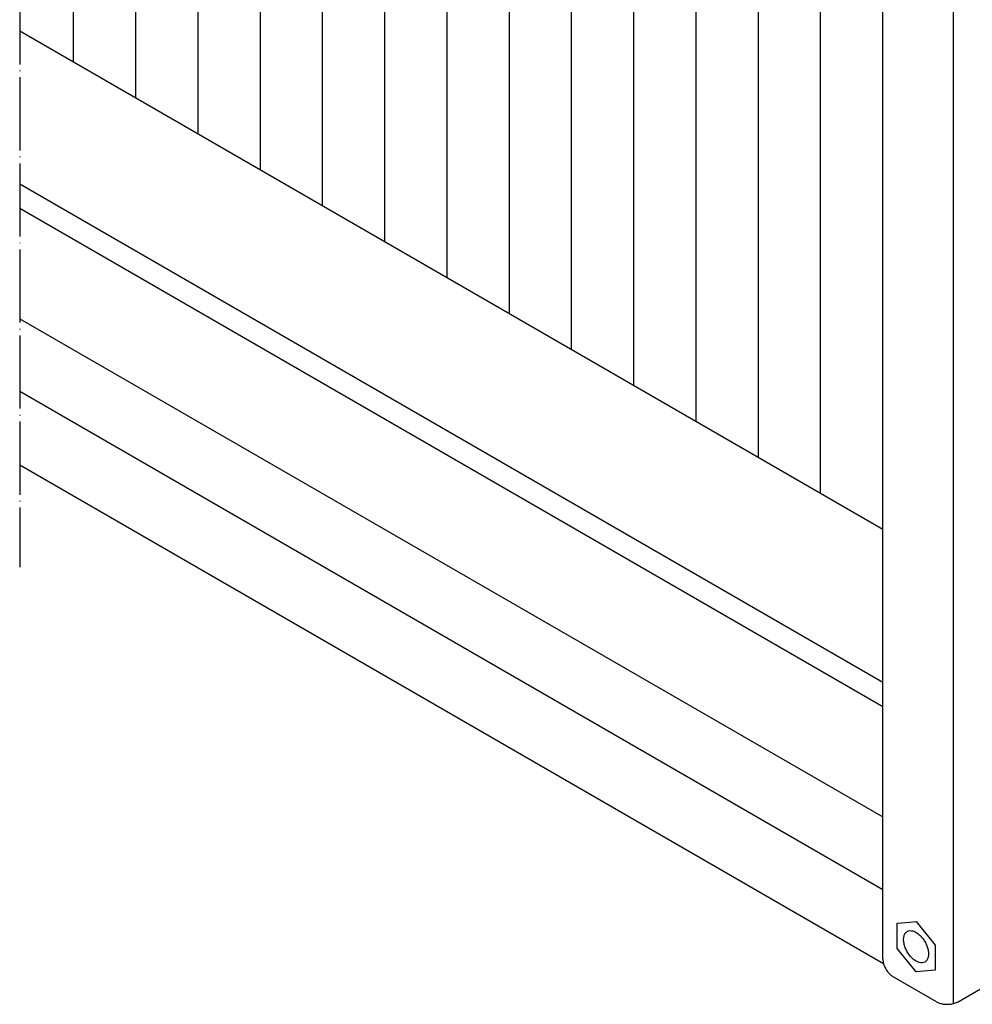
# Model space of a CAD drawing. Units: millimetres. Extents: x -135 to 6426, y -91 to 4381.
# Drawn here: x 2740 to 2896, y 2417 to 2578 of the extents above; entities that cross this region are included whole.
import ezdxf

# ---------------------------------------------------------------- set-up
doc = ezdxf.new("R2010")
doc.units = ezdxf.units.MM
doc.linetypes.add('DOT_CENTER', pattern=[14, 12, -1, 0, -1])
doc.layers.add('1', color=7, linetype='Continuous')

# ---------------------------------------------------------------- blocks, each defined once
blk = doc.blocks.new('809126', base_point=(2340.737676660051, -589.2905880398326))
at = {"layer": '1', "linetype": 'Continuous'}
h = blk.add_hatch(dxfattribs=at)
h.set_pattern_fill('CUSTOM2', color=6, scale=10.2, angle=90.00000000000001, pattern_type=2)
h.set_pattern_definition([(90.00000000000001, (2881.389705928606, 2581.654102737), (-10.2, -10.2), [])])
h.paths.add_polyline_path([(2881.219196519586, 2625.381710818499), (2739.954304104041, 2706.941034481558), (2739.954304104041, 2576.124320670631), (2881.389480652654, 2494.466645068319)])
at = {"color": 6, "linetype": 'Continuous'}
for p, q in [((2881.389705928606, 2424.064440029097), (2881.389705928606, 2638.671604000193)), ((2739.954304104041, 2576.124320670631), (2881.389480652654, 2494.466645068319)), ((2881.389671556824, 2469.348540344619), (2739.954304104041, 2551.006287816319)), ((2739.954304104041, 2547.068541688408), (2881.38969942419, 2465.410778127477)), ((2739.954304104041, 2528.954909499842), (2881.389672085251, 2447.297161723229)), ((2739.954304104041, 2517.08466725797), (2881.389705928606, 2435.426899941886)), ((2883.742735773099, 2429.893835077372), (2885.81158333088, 2430.078617088162)), ((2885.81158333088, 2430.078617088162), (2886.846007017286, 2430.171008085298)), ((2886.846007017286, 2430.171008085298), (2889.949278261471, 2426.310486100976)), ((2883.742735773099, 2425.756140085124), (2883.742735773099, 2429.893835077372)), ((2886.846007017286, 2421.895618100799), (2883.742735773099, 2425.756140085124)), ((2889.949278261471, 2426.310486100976), (2889.949278261471, 2422.172791108726)), ((2889.949278261471, 2422.172791108726), (2886.846007017286, 2421.895618100799))]:
    blk.add_line(p, q, dxfattribs=at)
at = {"color": 1, "linetype": 'Continuous'}
for p, q in [((2881.525289103034, 2423.216760687044), (2739.954304104041, 2504.952806985405)), ((2893.718869762662, 2417.024948893179), (2919.746457189295, 2432.051983502191)), ((2890.172274055019, 2417.024948893179), (2883.094800018818, 2421.111130433163))]:
    blk.add_line(p, q, dxfattribs=at)
at = {"color": 6, "linetype": 'Continuous'}
blk.add_spline([(2888.292827329785, 2423.527346802378), (2888.617992302424, 2423.82893338825), (2888.822400318872, 2424.280743672745), (2888.892119380035, 2424.851989569624), (2888.822400318872, 2425.503740103964), (2888.617992302424, 2426.191580435101), (2888.292827329786, 2426.868635189941), (2887.86906319866, 2427.488763694085), (2887.375580006372, 2428.009706394636), (2886.846007017286, 2428.395960139901), (2886.316434028199, 2428.621204610246), (2885.822950835911, 2428.670087217511), (2885.399186704786, 2428.539279383721), (2885.074021732148, 2428.237692797849), (2884.869613715699, 2427.785882513353), (2884.799894654537, 2427.214636616474), (2884.869613715699, 2426.562886082136), (2885.074021732148, 2425.875045750999), (2885.399186704786, 2425.197990996158), (2885.822950835911, 2424.577862492014), (2886.316434028199, 2424.056919791465), (2886.846007017286, 2423.670666046199), (2887.375580006372, 2423.445421575853), (2887.86906319866, 2423.396538968588), (2888.292827329785, 2423.527346802378)], degree=3, dxfattribs=at)
at = {"color": 1, "linetype": 'Continuous'}
for points in [[(2881.389705928606, 2424.064440029097), (2881.447806039928, 2423.521314203701), (2881.618145220852, 2422.948114010245), (2881.889116746511, 2422.383901935293), (2882.242252973713, 2421.867127672894), (2882.653489312236, 2421.433009518226), (2883.094800018818, 2421.111130433163)], [(2890.172274055019, 2417.024948893179), (2890.69166130564, 2416.794852283235), (2891.296499845865, 2416.650206962896), (2891.94557190884, 2416.600871637839), (2892.594643971815, 2416.650206962896), (2893.199482512041, 2416.794852283235), (2893.718869762662, 2417.024948893179)]]:
    blk.add_spline(points, degree=3, dxfattribs=at)
at = {"layer": '1', "color": 6, "linetype": 'DOT_CENTER'}
blk.add_line((2739.954304104041, 2751.816089410569), (2739.954304104041, 2488.246365047768), dxfattribs=at)
at = {"layer": '1', "color": 6, "linetype": 'Continuous'}
blk.add_line((2893.000063124843, 2416.7350887608), (2893.000063124842, 2631.968361147559), dxfattribs=at)

msp = doc.modelspace()

# ---------------------------------------------------------------- block references
msp.add_blockref('809126', (2340.737676660051, -589.2905880398326))

doc.saveas('drawing.dxf')
